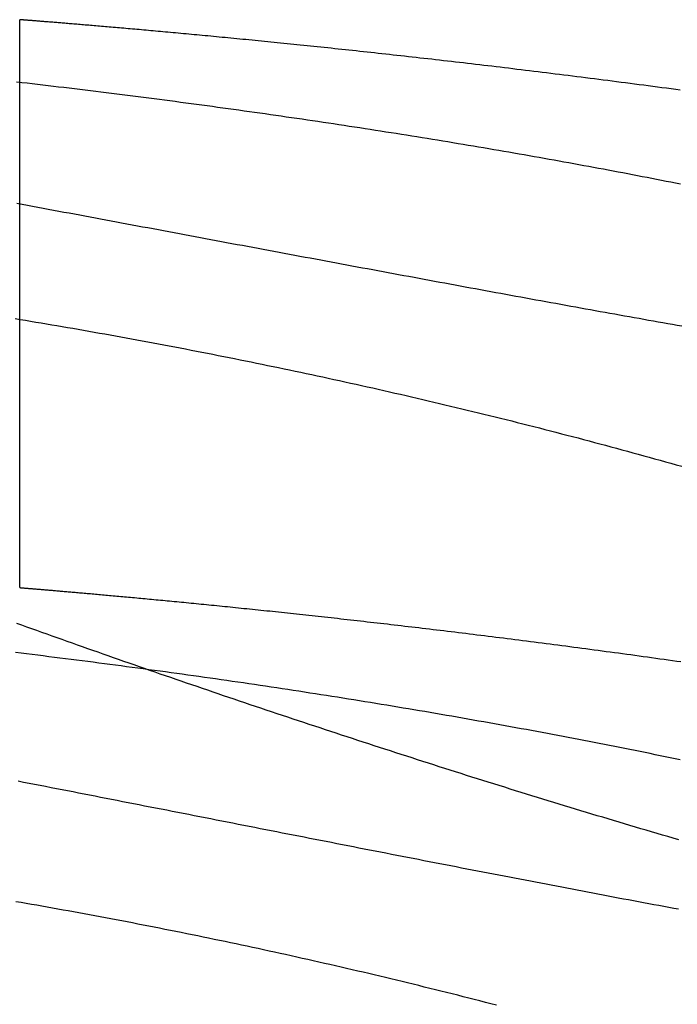
# Model space of a CAD drawing. Extents: x -70 to 70, y -70 to 114.
# Drawn here: x 53 to 55, y 110 to 114 of the extents above; entities that cross this region are included whole.
import ezdxf

# ---------------------------------------------------------------- set-up
doc = ezdxf.new("R2010")
doc.units = 0
doc.header["$LTSCALE"] = 20
doc.linetypes.add('AUSGEZOGEN', pattern=[0])
doc.linetypes.add('VERDECKT', pattern=[0.375, 0.25, -0.125])
doc.layers.get('0').update_dxf_attribs({"linetype": 'AUSGEZOGEN'})
doc.layers.add('BEM', color=7, linetype='AUSGEZOGEN')

# ---------------------------------------------------------------- blocks, each defined once
blk = doc.blocks.new('A$C1CFAF581')
at = {"color": 1, "linetype": 'VERDECKT', "extrusion": (0, 1, -2e-16)}
blk.add_line((53, 11.88123), (53, 13.88676), dxfattribs=at)
at = {"color": 3}
for points in [[(52.9888, 13.6676, 0), (53.0074, 13.6655, 0), (53.0259, 13.6633, 0), (53.0445, 13.6612, 0), (53.0631, 13.659, 0), (53.0817, 13.6568, 0), (53.1003, 13.6546, 0), (53.1189, 13.6524, 0), (53.1375, 13.6502, 0), (53.1562, 13.648, 0), (53.1748, 13.6457, 0), (53.1935, 13.6435, 0), (53.2122, 13.6412, 0), (53.2308, 13.6389, 0), (53.2495, 13.6367, 0), (53.2682, 13.6344, 0), (53.2869, 13.6321, 0), (53.3057, 13.6297, 0), (53.3244, 13.6274, 0), (53.3431, 13.6251, 0), (53.3618, 13.6227, 0), (53.3805, 13.6203, 0), (53.3993, 13.618, 0), (53.418, 13.6156, 0), (53.4367, 13.6132, 0), (53.4554, 13.6108, 0), (53.4742, 13.6083, 0), (53.4929, 13.6059, 0), (53.5116, 13.6035, 0), (53.5303, 13.601, 0), (53.549, 13.5985, 0), (53.5677, 13.5961, 0), (53.5865, 13.5936, 0), (53.6052, 13.5911, 0), (53.6239, 13.5886, 0), (53.6426, 13.5861, 0), (53.6613, 13.5835, 0), (53.68, 13.581, 0), (53.6986, 13.5784, 0), (53.7173, 13.5759, 0), (53.736, 13.5733, 0), (53.7547, 13.5707, 0), (53.7733, 13.5681, 0), (53.792, 13.5655, 0), (53.8107, 13.5629, 0), (53.8293, 13.5603, 0), (53.848, 13.5577, 0), (53.8666, 13.555, 0), (53.8852, 13.5524, 0), (53.9038, 13.5497, 0), (53.9224, 13.547, 0), (53.941, 13.5443, 0), (53.9596, 13.5416, 0), (53.9782, 13.5389, 0), (53.9968, 13.5362, 0), (54.0154, 13.5335, 0), (54.0339, 13.5307, 0), (54.0525, 13.528, 0), (54.071, 13.5252, 0), (54.0895, 13.5225, 0), (54.108, 13.5197, 0), (54.1265, 13.5169, 0), (54.145, 13.5141, 0), (54.1635, 13.5113, 0), (54.182, 13.5085, 0), (54.2004, 13.5056, 0), (54.2189, 13.5028, 0), (54.2373, 13.4999, 0), (54.2557, 13.4971, 0), (54.2741, 13.4942, 0), (54.2925, 13.4913, 0), (54.3108, 13.4885, 0), (54.3292, 13.4856, 0), (54.3475, 13.4827, 0), (54.3658, 13.4797, 0), (54.384, 13.4768, 0), (54.4023, 13.4739, 0), (54.4205, 13.4709, 0), (54.4387, 13.468, 0), (54.4569, 13.465, 0), (54.4751, 13.4621, 0), (54.4932, 13.4591, 0), (54.5113, 13.4561, 0), (54.5294, 13.4531, 0), (54.5475, 13.4501, 0), (54.5656, 13.4471, 0), (54.5836, 13.4441, 0), (54.6016, 13.4411, 0), (54.6196, 13.438, 0), (54.6375, 13.435, 0), (54.6555, 13.4319, 0), (54.6734, 13.4289, 0), (54.6913, 13.4258, 0), (54.7091, 13.4227, 0), (54.727, 13.4196, 0), (54.7448, 13.4165, 0), (54.7625, 13.4134, 0), (54.7803, 13.4103, 0), (54.798, 13.4072, 0), (54.8157, 13.4041, 0), (54.8334, 13.401, 0), (54.851, 13.3978, 0), (54.8686, 13.3947, 0), (54.8862, 13.3915, 0), (54.9038, 13.3884, 0), (54.9213, 13.3852, 0), (54.9388, 13.382, 0), (54.9563, 13.3788, 0), (54.9737, 13.3756, 0), (54.9911, 13.3724, 0), (55.0085, 13.3692, 0), (55.0259, 13.366, 0), (55.0432, 13.3628, 0), (55.0605, 13.3596, 0), (55.0777, 13.3563, 0), (55.0949, 13.3531, 0), (55.1121, 13.3499, 0), (55.1293, 13.3466, 0), (55.1464, 13.3434, 0), (55.1634, 13.3401, 0), (55.1805, 13.3368, 0), (55.1975, 13.3335, 0), (55.2144, 13.3303, 0), (55.2313, 13.327, 0), (55.2482, 13.3237, 0), (55.2651, 13.3204, 0), (55.2819, 13.3171, 0), (55.2986, 13.3138, 0), (55.3154, 13.3105, 0), (55.332, 13.3071, 0)], [(55.3375, 12.8042, 0), (55.3208, 12.8072, 0), (55.3041, 12.8101, 0), (55.2873, 12.8131, 0), (55.2705, 12.8161, 0), (55.2537, 12.8191, 0), (55.2369, 12.8221, 0), (55.22, 12.8251, 0), (55.203, 12.8281, 0), (55.1861, 12.8311, 0), (55.1691, 12.8341, 0), (55.152, 12.8372, 0), (55.1349, 12.8403, 0), (55.1178, 12.8433, 0), (55.1007, 12.8464, 0), (55.0835, 12.8495, 0), (55.0663, 12.8526, 0), (55.0491, 12.8557, 0), (55.0318, 12.8588, 0), (55.0146, 12.8619, 0), (54.9972, 12.865, 0), (54.9799, 12.8682, 0), (54.9625, 12.8713, 0), (54.9451, 12.8745, 0), (54.9276, 12.8776, 0), (54.9101, 12.8808, 0), (54.8926, 12.884, 0), (54.8751, 12.8872, 0), (54.8575, 12.8904, 0), (54.8399, 12.8936, 0), (54.8223, 12.8968, 0), (54.8047, 12.9, 0), (54.787, 12.9033, 0), (54.7693, 12.9065, 0), (54.7516, 12.9097, 0), (54.7338, 12.913, 0), (54.716, 12.9162, 0), (54.6982, 12.9195, 0), (54.6804, 12.9228, 0), (54.6625, 12.9261, 0), (54.6446, 12.9294, 0), (54.6267, 12.9326, 0), (54.6088, 12.9359, 0), (54.5908, 12.9393, 0), (54.5728, 12.9426, 0), (54.5548, 12.9459, 0), (54.5368, 12.9492, 0), (54.5187, 12.9526, 0), (54.5006, 12.9559, 0), (54.4826, 12.9592, 0), (54.4645, 12.9626, 0), (54.4463, 12.9659, 0), (54.4282, 12.9693, 0), (54.4101, 12.9726, 0), (54.3919, 12.976, 0), (54.3737, 12.9794, 0), (54.3555, 12.9828, 0), (54.3373, 12.9861, 0), (54.3191, 12.9895, 0), (54.3009, 12.9929, 0), (54.2826, 12.9963, 0), (54.2643, 12.9997, 0), (54.2461, 13.0031, 0), (54.2278, 13.0065, 0), (54.2095, 13.0099, 0), (54.1912, 13.0133, 0), (54.1729, 13.0167, 0), (54.1545, 13.0201, 0), (54.1362, 13.0235, 0), (54.1178, 13.0269, 0), (54.0995, 13.0304, 0), (54.0811, 13.0338, 0), (54.0627, 13.0372, 0), (54.0443, 13.0407, 0), (54.0259, 13.0441, 0), (54.0075, 13.0475, 0), (53.9891, 13.051, 0), (53.9706, 13.0544, 0), (53.9522, 13.0578, 0), (53.9338, 13.0613, 0), (53.9153, 13.0647, 0), (53.8968, 13.0682, 0), (53.8784, 13.0716, 0), (53.8599, 13.0751, 0), (53.8414, 13.0785, 0), (53.8229, 13.082, 0), (53.8045, 13.0854, 0), (53.786, 13.0889, 0), (53.7675, 13.0923, 0), (53.749, 13.0958, 0), (53.7304, 13.0993, 0), (53.7119, 13.1027, 0), (53.6934, 13.1062, 0), (53.6749, 13.1096, 0), (53.6564, 13.1131, 0), (53.6379, 13.1166, 0), (53.6193, 13.12, 0), (53.6008, 13.1235, 0), (53.5823, 13.127, 0), (53.5637, 13.1304, 0), (53.5452, 13.1339, 0), (53.5267, 13.1373, 0), (53.5081, 13.1408, 0), (53.4896, 13.1443, 0), (53.471, 13.1477, 0), (53.4525, 13.1512, 0), (53.434, 13.1547, 0), (53.4154, 13.1581, 0), (53.3969, 13.1616, 0), (53.3784, 13.165, 0), (53.3598, 13.1685, 0), (53.3413, 13.172, 0), (53.3228, 13.1754, 0), (53.3042, 13.1789, 0), (53.2857, 13.1823, 0), (53.2672, 13.1858, 0), (53.2487, 13.1892, 0), (53.2302, 13.1927, 0), (53.2117, 13.1961, 0), (53.1932, 13.1996, 0), (53.1747, 13.203, 0), (53.1562, 13.2065, 0), (53.1377, 13.2099, 0), (53.1192, 13.2133, 0), (53.1007, 13.2168, 0), (53.0823, 13.2202, 0), (53.0638, 13.2236, 0), (53.0454, 13.227, 0), (53.027, 13.2305, 0), (53.0086, 13.2339, 0), (52.9902, 13.2373, 0)], [(55.3318, 13.638, 0), (55.3155, 13.6402, 0), (55.2993, 13.6424, 0), (55.2831, 13.6445, 0), (55.2669, 13.6467, 0), (55.2508, 13.6488, 0), (55.2347, 13.651, 0), (55.2186, 13.6531, 0), (55.2026, 13.6552, 0), (55.1866, 13.6573, 0), (55.1706, 13.6594, 0), (55.1547, 13.6614, 0), (55.1388, 13.6635, 0), (55.123, 13.6655, 0), (55.1072, 13.6676, 0), (55.0914, 13.6696, 0), (55.0757, 13.6716, 0), (55.06, 13.6736, 0), (55.0444, 13.6756, 0), (55.0288, 13.6776, 0), (55.0133, 13.6796, 0), (54.9977, 13.6816, 0), (54.9823, 13.6835, 0), (54.9668, 13.6855, 0), (54.9514, 13.6874, 0), (54.9361, 13.6893, 0), (54.9208, 13.6912, 0), (54.9055, 13.6931, 0), (54.8903, 13.695, 0), (54.8751, 13.6969, 0), (54.8599, 13.6988, 0), (54.8448, 13.7006, 0), (54.8298, 13.7025, 0), (54.8148, 13.7043, 0), (54.7998, 13.7061, 0), (54.7849, 13.7079, 0), (54.77, 13.7097, 0), (54.7552, 13.7115, 0), (54.7404, 13.7133, 0), (54.7256, 13.7151, 0), (54.7109, 13.7169, 0), (54.6963, 13.7186, 0), (54.6817, 13.7204, 0), (54.6671, 13.7221, 0), (54.6526, 13.7238, 0), (54.6381, 13.7255, 0), (54.6237, 13.7272, 0), (54.6093, 13.7289, 0), (54.595, 13.7306, 0), (54.5807, 13.7323, 0), (54.5664, 13.7339, 0), (54.5522, 13.7356, 0), (54.5381, 13.7372, 0), (54.524, 13.7389, 0), (54.51, 13.7405, 0), (54.496, 13.7421, 0), (54.482, 13.7437, 0), (54.4681, 13.7453, 0), (54.4543, 13.7469, 0), (54.4404, 13.7484, 0), (54.4267, 13.75, 0), (54.413, 13.7515, 0), (54.3993, 13.7531, 0), (54.3857, 13.7546, 0), (54.3722, 13.7561, 0), (54.3587, 13.7576, 0), (54.3452, 13.7591, 0), (54.3318, 13.7606, 0), (54.3185, 13.7621, 0), (54.3052, 13.7636, 0), (54.2919, 13.765, 0), (54.2787, 13.7665, 0), (54.2656, 13.7679, 0), (54.2525, 13.7693, 0), (54.2395, 13.7708, 0), (54.2265, 13.7722, 0), (54.2135, 13.7736, 0), (54.2007, 13.775, 0), (54.1878, 13.7763, 0), (54.1751, 13.7777, 0), (54.1623, 13.7791, 0), (54.1497, 13.7804, 0), (54.1371, 13.7818, 0), (54.1246, 13.7831, 0), (54.1121, 13.7844, 0), (54.0997, 13.7857, 0), (54.0873, 13.787, 0), (54.075, 13.7883, 0), (54.0628, 13.7896, 0), (54.0506, 13.7909, 0), (54.0385, 13.7921, 0), (54.0264, 13.7934, 0), (54.0144, 13.7946, 0), (54.0025, 13.7959, 0), (53.9906, 13.7971, 0), (53.9788, 13.7983, 0), (53.9671, 13.7995, 0), (53.9554, 13.8007, 0), (53.9438, 13.8019, 0), (53.9323, 13.803, 0), (53.9208, 13.8042, 0), (53.9093, 13.8053, 0), (53.898, 13.8065, 0), (53.8867, 13.8076, 0), (53.8754, 13.8088, 0), (53.8643, 13.8099, 0), (53.8531, 13.811, 0), (53.8421, 13.8121, 0), (53.8311, 13.8132, 0), (53.8202, 13.8142, 0), (53.8093, 13.8153, 0), (53.7986, 13.8164, 0), (53.7878, 13.8174, 0), (53.7772, 13.8185, 0), (53.7666, 13.8195, 0), (53.7561, 13.8205, 0), (53.7456, 13.8215, 0), (53.7352, 13.8225, 0), (53.7249, 13.8235, 0), (53.7146, 13.8245, 0), (53.7044, 13.8255, 0), (53.6943, 13.8265, 0), (53.6842, 13.8274, 0), (53.6742, 13.8284, 0), (53.6643, 13.8293, 0), (53.6544, 13.8303, 0), (53.6446, 13.8312, 0), (53.6349, 13.8321, 0), (53.6252, 13.833, 0), (53.6156, 13.8339, 0), (53.6061, 13.8348, 0), (53.5966, 13.8357, 0), (53.5872, 13.8365, 0), (53.5779, 13.8374, 0), (53.5686, 13.8383, 0), (53.5594, 13.8391, 0), (53.5503, 13.84, 0), (53.5413, 13.8408, 0), (53.5323, 13.8416, 0), (53.5234, 13.8424, 0), (53.5145, 13.8432, 0), (53.5057, 13.844, 0), (53.497, 13.8448, 0), (53.4884, 13.8456, 0), (53.4798, 13.8464, 0), (53.4713, 13.8471, 0), (53.4629, 13.8479, 0), (53.4545, 13.8486, 0), (53.4462, 13.8494, 0), (53.438, 13.8501, 0), (53.4299, 13.8508, 0), (53.4218, 13.8516, 0), (53.4138, 13.8523, 0), (53.4059, 13.853, 0), (53.398, 13.8537, 0), (53.3902, 13.8543, 0), (53.3825, 13.855, 0), (53.3749, 13.8557, 0), (53.3673, 13.8564, 0), (53.3598, 13.857, 0), (53.3523, 13.8577, 0), (53.345, 13.8583, 0), (53.3377, 13.8589, 0), (53.3305, 13.8596, 0), (53.3233, 13.8602, 0), (53.3163, 13.8608, 0), (53.3093, 13.8614, 0), (53.3024, 13.862, 0), (53.2955, 13.8626, 0), (53.2888, 13.8631, 0), (53.2821, 13.8637, 0), (53.2755, 13.8643, 0), (53.2689, 13.8648, 0), (53.2625, 13.8654, 0), (53.2561, 13.8659, 0), (53.2498, 13.8665, 0), (53.2436, 13.867, 0), (53.2374, 13.8675, 0), (53.2313, 13.868, 0), (53.2253, 13.8685, 0), (53.2194, 13.869, 0), (53.2136, 13.8695, 0), (53.2078, 13.87, 0), (53.2021, 13.8705, 0), (53.1965, 13.8709, 0), (53.191, 13.8714, 0), (53.1855, 13.8719, 0), (53.1802, 13.8723, 0), (53.1749, 13.8727, 0), (53.1696, 13.8732, 0), (53.1645, 13.8736, 0), (53.1594, 13.874, 0), (53.1545, 13.8744, 0), (53.1495, 13.8748, 0), (53.1447, 13.8752, 0), (53.14, 13.8756, 0), (53.1353, 13.876, 0), (53.1307, 13.8764, 0), (53.1262, 13.8768, 0), (53.1217, 13.8771, 0), (53.1174, 13.8775, 0), (53.1131, 13.8778, 0), (53.1089, 13.8782, 0), (53.1048, 13.8785, 0), (53.1007, 13.8788, 0), (53.0968, 13.8791, 0), (53.0929, 13.8795, 0), (53.0891, 13.8798, 0), (53.0853, 13.8801, 0), (53.0817, 13.8804, 0), (53.0781, 13.8806, 0), (53.0746, 13.8809, 0), (53.0712, 13.8812, 0), (53.0679, 13.8815, 0), (53.0646, 13.8817, 0), (53.0614, 13.882, 0), (53.0583, 13.8822, 0), (53.0553, 13.8825, 0), (53.0524, 13.8827, 0), (53.0495, 13.8829, 0), (53.0467, 13.8831, 0), (53.044, 13.8834, 0), (53.0414, 13.8836, 0), (53.0389, 13.8838, 0), (53.0364, 13.884, 0), (53.034, 13.8841, 0), (53.0317, 13.8843, 0), (53.0295, 13.8845, 0), (53.0274, 13.8847, 0), (53.0253, 13.8848, 0), (53.0233, 13.885, 0), (53.0214, 13.8851, 0), (53.0196, 13.8853, 0), (53.0179, 13.8854, 0), (53.0162, 13.8855, 0), (53.0146, 13.8856, 0), (53.0132, 13.8858, 0), (53.0117, 13.8859, 0), (53.0104, 13.886, 0), (53.0091, 13.8861, 0), (53.008, 13.8862, 0), (53.0069, 13.8862, 0), (53.0059, 13.8863, 0), (53.0049, 13.8864, 0), (53.0041, 13.8865, 0), (53.0033, 13.8865, 0), (53.0026, 13.8866, 0), (53.002, 13.8866, 0), (53.0015, 13.8866, 0), (53.001, 13.8867, 0), (53.0007, 13.8867, 0), (53.0004, 13.8867, 0), (53.0002, 13.8867, 0), (53, 13.8868, 0), (53, 13.8868, 0)], [(52.9835, 12.8312, 0), (53.0019, 12.8282, 0), (53.0203, 12.8252, 0), (53.0387, 12.8221, 0), (53.0572, 12.8191, 0), (53.0757, 12.816, 0), (53.0943, 12.8128, 0), (53.1129, 12.8097, 0), (53.1315, 12.8065, 0), (53.1501, 12.8034, 0), (53.1688, 12.8001, 0), (53.1875, 12.7969, 0), (53.2062, 12.7937, 0), (53.2249, 12.7904, 0), (53.2437, 12.7871, 0), (53.2625, 12.7838, 0), (53.2813, 12.7804, 0), (53.3002, 12.7771, 0), (53.319, 12.7737, 0), (53.3379, 12.7703, 0), (53.3568, 12.7669, 0), (53.3758, 12.7634, 0), (53.3947, 12.7599, 0), (53.4137, 12.7564, 0), (53.4327, 12.7529, 0), (53.4518, 12.7494, 0), (53.4708, 12.7458, 0), (53.4899, 12.7423, 0), (53.509, 12.7387, 0), (53.5281, 12.735, 0), (53.5472, 12.7314, 0), (53.5664, 12.7277, 0), (53.5855, 12.7241, 0), (53.6047, 12.7203, 0), (53.6239, 12.7166, 0), (53.6431, 12.7129, 0), (53.6624, 12.7091, 0), (53.6816, 12.7053, 0), (53.7009, 12.7015, 0), (53.7202, 12.6977, 0), (53.7395, 12.6938, 0), (53.7588, 12.6899, 0), (53.7782, 12.686, 0), (53.7975, 12.6821, 0), (53.8169, 12.6782, 0), (53.8363, 12.6742, 0), (53.8557, 12.6702, 0), (53.8751, 12.6662, 0), (53.8945, 12.6622, 0), (53.9139, 12.6582, 0), (53.9334, 12.6541, 0), (53.9529, 12.65, 0), (53.9723, 12.6459, 0), (53.9918, 12.6418, 0), (54.0113, 12.6376, 0), (54.0308, 12.6335, 0), (54.0503, 12.6293, 0), (54.0699, 12.6251, 0), (54.0894, 12.6208, 0), (54.1089, 12.6166, 0), (54.1285, 12.6123, 0), (54.1481, 12.608, 0), (54.1676, 12.6037, 0), (54.1872, 12.5993, 0), (54.2068, 12.595, 0), (54.2264, 12.5906, 0), (54.246, 12.5862, 0), (54.2656, 12.5818, 0), (54.2852, 12.5774, 0), (54.3048, 12.5729, 0), (54.3244, 12.5684, 0), (54.3441, 12.5639, 0), (54.3637, 12.5594, 0), (54.3833, 12.5548, 0), (54.403, 12.5503, 0), (54.4226, 12.5457, 0), (54.4423, 12.5411, 0), (54.4619, 12.5365, 0), (54.4816, 12.5318, 0), (54.5012, 12.5272, 0), (54.5209, 12.5225, 0), (54.5406, 12.5178, 0), (54.5602, 12.513, 0), (54.5799, 12.5083, 0), (54.5995, 12.5035, 0), (54.6191, 12.4987, 0), (54.6388, 12.4939, 0), (54.6584, 12.4891, 0), (54.678, 12.4843, 0), (54.6976, 12.4794, 0), (54.7172, 12.4746, 0), (54.7368, 12.4697, 0), (54.7563, 12.4648, 0), (54.7759, 12.4598, 0), (54.7954, 12.4549, 0), (54.815, 12.4499, 0), (54.8345, 12.445, 0), (54.854, 12.44, 0), (54.8735, 12.435, 0), (54.893, 12.4299, 0), (54.9124, 12.4249, 0), (54.9319, 12.4198, 0), (54.9513, 12.4147, 0), (54.9708, 12.4097, 0), (54.9902, 12.4045, 0), (55.0096, 12.3994, 0), (55.029, 12.3943, 0), (55.0483, 12.3891, 0), (55.0677, 12.3839, 0), (55.087, 12.3787, 0), (55.1063, 12.3735, 0), (55.1256, 12.3683, 0), (55.1449, 12.363, 0), (55.1642, 12.3578, 0), (55.1834, 12.3525, 0), (55.2027, 12.3472, 0), (55.2219, 12.3419, 0), (55.2411, 12.3365, 0), (55.2602, 12.3312, 0), (55.2794, 12.3258, 0), (55.2985, 12.3205, 0), (55.3176, 12.3151, 0), (55.3367, 12.3097, 0)], [(55.3261, 10.9908, 0), (55.3071, 10.9964, 0), (55.288, 11.0019, 0), (55.2689, 11.0075, 0), (55.2498, 11.0131, 0), (55.2307, 11.0187, 0), (55.2115, 11.0244, 0), (55.1924, 11.03, 0), (55.1732, 11.0357, 0), (55.1541, 11.0414, 0), (55.1349, 11.0471, 0), (55.1157, 11.0528, 0), (55.0965, 11.0586, 0), (55.0773, 11.0643, 0), (55.0581, 11.0701, 0), (55.0389, 11.0759, 0), (55.0197, 11.0816, 0), (55.0005, 11.0875, 0), (54.9813, 11.0933, 0), (54.9621, 11.0991, 0), (54.9428, 11.1049, 0), (54.9236, 11.1108, 0), (54.9044, 11.1167, 0), (54.8851, 11.1226, 0), (54.8659, 11.1285, 0), (54.8467, 11.1344, 0), (54.8274, 11.1403, 0), (54.8082, 11.1462, 0), (54.7889, 11.1522, 0), (54.7697, 11.1581, 0), (54.7504, 11.1641, 0), (54.7312, 11.1701, 0), (54.7119, 11.1761, 0), (54.6927, 11.1821, 0), (54.6735, 11.1881, 0), (54.6542, 11.1941, 0), (54.635, 11.2002, 0), (54.6157, 11.2062, 0), (54.5965, 11.2123, 0), (54.5773, 11.2183, 0), (54.558, 11.2244, 0), (54.5388, 11.2305, 0), (54.5196, 11.2366, 0), (54.5004, 11.2427, 0), (54.4812, 11.2488, 0), (54.462, 11.255, 0), (54.4427, 11.2611, 0), (54.4235, 11.2672, 0), (54.4044, 11.2734, 0), (54.3852, 11.2796, 0), (54.366, 11.2857, 0), (54.3468, 11.2919, 0), (54.3276, 11.2981, 0), (54.3085, 11.3043, 0), (54.2893, 11.3105, 0), (54.2702, 11.3167, 0), (54.251, 11.323, 0), (54.2319, 11.3292, 0), (54.2128, 11.3354, 0), (54.1937, 11.3417, 0), (54.1746, 11.3479, 0), (54.1555, 11.3542, 0), (54.1364, 11.3604, 0), (54.1173, 11.3667, 0), (54.0983, 11.373, 0), (54.0792, 11.3793, 0), (54.0602, 11.3856, 0), (54.0412, 11.3919, 0), (54.0222, 11.3982, 0), (54.0032, 11.4045, 0), (53.9842, 11.4108, 0), (53.9652, 11.4171, 0), (53.9462, 11.4234, 0), (53.9273, 11.4297, 0), (53.9084, 11.4361, 0), (53.8894, 11.4424, 0), (53.8705, 11.4488, 0), (53.8516, 11.4551, 0), (53.8328, 11.4615, 0), (53.8139, 11.4678, 0), (53.7951, 11.4742, 0), (53.7763, 11.4805, 0), (53.7574, 11.4869, 0), (53.7387, 11.4933, 0), (53.7199, 11.4996, 0), (53.7011, 11.506, 0), (53.6824, 11.5124, 0), (53.6637, 11.5188, 0), (53.645, 11.5252, 0), (53.6263, 11.5315, 0), (53.6077, 11.5379, 0), (53.5891, 11.5443, 0), (53.5705, 11.5507, 0), (53.5519, 11.5571, 0), (53.5333, 11.5635, 0), (53.5148, 11.5698, 0), (53.4963, 11.5762, 0), (53.4779, 11.5826, 0), (53.4594, 11.589, 0), (53.441, 11.5954, 0), (53.4226, 11.6018, 0), (53.4042, 11.6082, 0), (53.3859, 11.6146, 0), (53.3676, 11.6209, 0), (53.3493, 11.6273, 0), (53.331, 11.6337, 0), (53.3128, 11.6401, 0), (53.2946, 11.6465, 0), (53.2765, 11.6529, 0), (53.2583, 11.6592, 0), (53.2402, 11.6656, 0), (53.2221, 11.672, 0), (53.2041, 11.6784, 0), (53.1861, 11.6847, 0), (53.1681, 11.6911, 0), (53.1501, 11.6975, 0), (53.1322, 11.7039, 0), (53.1143, 11.7102, 0), (53.0964, 11.7166, 0), (53.0786, 11.7229, 0), (53.0608, 11.7293, 0), (53.0431, 11.7356, 0), (53.0253, 11.742, 0), (53.0076, 11.7483, 0), (52.99, 11.7547, 0)]]:
    blk.add_polyline3d(points, dxfattribs=at)
at = {"color": 1}
for points in [[(52.9947, 11.1986, 0), (53.014, 11.1948, 0), (53.0334, 11.191, 0), (53.0527, 11.1873, 0), (53.072, 11.1835, 0), (53.0914, 11.1797, 0), (53.1107, 11.1759, 0), (53.1301, 11.1721, 0), (53.1495, 11.1683, 0), (53.1689, 11.1645, 0), (53.1883, 11.1608, 0), (53.2078, 11.157, 0), (53.2272, 11.1532, 0), (53.2466, 11.1493, 0), (53.266, 11.1455, 0), (53.2855, 11.1417, 0), (53.3049, 11.1379, 0), (53.3243, 11.1341, 0), (53.3438, 11.1303, 0), (53.3632, 11.1265, 0), (53.3827, 11.1227, 0), (53.4021, 11.1189, 0), (53.4216, 11.1151, 0), (53.441, 11.1112, 0), (53.4605, 11.1074, 0), (53.4799, 11.1036, 0), (53.4994, 11.0998, 0), (53.5189, 11.096, 0), (53.5383, 11.0921, 0), (53.5578, 11.0883, 0), (53.5772, 11.0845, 0), (53.5967, 11.0807, 0), (53.6161, 11.0769, 0), (53.6356, 11.073, 0), (53.655, 11.0692, 0), (53.6744, 11.0654, 0), (53.6939, 11.0616, 0), (53.7133, 11.0578, 0), (53.7327, 11.054, 0), (53.7522, 11.0501, 0), (53.7716, 11.0463, 0), (53.791, 11.0425, 0), (53.8104, 11.0387, 0), (53.8298, 11.0349, 0), (53.8492, 11.0311, 0), (53.8686, 11.0273, 0), (53.888, 11.0235, 0), (53.9073, 11.0197, 0), (53.9267, 11.0159, 0), (53.9461, 11.0121, 0), (53.9654, 11.0083, 0), (53.9848, 11.0045, 0), (54.0041, 11.0007, 0), (54.0234, 10.9969, 0), (54.0427, 10.9931, 0), (54.0621, 10.9893, 0), (54.0813, 10.9855, 0), (54.1006, 10.9818, 0), (54.1199, 10.978, 0), (54.1392, 10.9742, 0), (54.1584, 10.9705, 0), (54.1777, 10.9667, 0), (54.1969, 10.9629, 0), (54.2161, 10.9592, 0), (54.2353, 10.9554, 0), (54.2545, 10.9517, 0), (54.2737, 10.9479, 0), (54.2928, 10.9442, 0), (54.312, 10.9404, 0), (54.3311, 10.9367, 0), (54.3502, 10.933, 0), (54.3693, 10.9293, 0), (54.3884, 10.9255, 0), (54.4075, 10.9218, 0), (54.4265, 10.9181, 0), (54.4456, 10.9144, 0), (54.4646, 10.9107, 0), (54.4836, 10.907, 0), (54.5026, 10.9033, 0), (54.5215, 10.8996, 0), (54.5405, 10.896, 0), (54.5594, 10.8923, 0), (54.5783, 10.8886, 0), (54.5971, 10.885, 0), (54.616, 10.8813, 0), (54.6348, 10.8777, 0), (54.6535, 10.8741, 0), (54.6723, 10.8705, 0), (54.691, 10.8668, 0), (54.7097, 10.8632, 0), (54.7284, 10.8596, 0), (54.747, 10.856, 0), (54.7656, 10.8525, 0), (54.7842, 10.8489, 0), (54.8028, 10.8453, 0), (54.8213, 10.8418, 0), (54.8398, 10.8382, 0), (54.8582, 10.8347, 0), (54.8766, 10.8312, 0), (54.895, 10.8277, 0), (54.9134, 10.8241, 0), (54.9317, 10.8206, 0), (54.95, 10.8172, 0), (54.9683, 10.8137, 0), (54.9865, 10.8102, 0), (55.0047, 10.8068, 0), (55.0229, 10.8033, 0), (55.041, 10.7999, 0), (55.0591, 10.7964, 0), (55.0771, 10.793, 0), (55.0951, 10.7896, 0), (55.1131, 10.7862, 0), (55.1311, 10.7828, 0), (55.149, 10.7795, 0), (55.1669, 10.7761, 0), (55.1847, 10.7728, 0), (55.2025, 10.7694, 0), (55.2203, 10.7661, 0), (55.238, 10.7628, 0), (55.2557, 10.7595, 0), (55.2733, 10.7562, 0), (55.2909, 10.7529, 0), (55.3085, 10.7496, 0), (55.326, 10.7464, 0)], [(55.3312, 11.273, 0), (55.3137, 11.2767, 0), (55.2961, 11.2803, 0), (55.2785, 11.284, 0), (55.2609, 11.2876, 0), (55.2432, 11.2912, 0), (55.2255, 11.2949, 0), (55.2077, 11.2985, 0), (55.1899, 11.3021, 0), (55.1721, 11.3057, 0), (55.1542, 11.3093, 0), (55.1362, 11.3129, 0), (55.1183, 11.3165, 0), (55.1003, 11.32, 0), (55.0822, 11.3236, 0), (55.0641, 11.3272, 0), (55.046, 11.3307, 0), (55.0278, 11.3343, 0), (55.0096, 11.3378, 0), (54.9914, 11.3414, 0), (54.9731, 11.3449, 0), (54.9548, 11.3484, 0), (54.9364, 11.3519, 0), (54.9181, 11.3554, 0), (54.8997, 11.3589, 0), (54.8812, 11.3624, 0), (54.8627, 11.3659, 0), (54.8442, 11.3693, 0), (54.8257, 11.3728, 0), (54.8071, 11.3762, 0), (54.7886, 11.3797, 0), (54.7699, 11.3831, 0), (54.7513, 11.3865, 0), (54.7326, 11.3899, 0), (54.7139, 11.3933, 0), (54.6952, 11.3967, 0), (54.6764, 11.4001, 0), (54.6576, 11.4035, 0), (54.6388, 11.4069, 0), (54.6199, 11.4102, 0), (54.6011, 11.4136, 0), (54.5822, 11.4169, 0), (54.5632, 11.4202, 0), (54.5443, 11.4235, 0), (54.5253, 11.4268, 0), (54.5063, 11.4301, 0), (54.4873, 11.4334, 0), (54.4683, 11.4367, 0), (54.4492, 11.44, 0), (54.4301, 11.4432, 0), (54.411, 11.4465, 0), (54.3918, 11.4497, 0), (54.3727, 11.4529, 0), (54.3535, 11.4561, 0), (54.3343, 11.4593, 0), (54.315, 11.4625, 0), (54.2958, 11.4657, 0), (54.2765, 11.4689, 0), (54.2572, 11.472, 0), (54.2379, 11.4752, 0), (54.2186, 11.4783, 0), (54.1992, 11.4815, 0), (54.1798, 11.4846, 0), (54.1605, 11.4877, 0), (54.141, 11.4908, 0), (54.1216, 11.4939, 0), (54.1022, 11.4969, 0), (54.0827, 11.5, 0), (54.0633, 11.5031, 0), (54.0438, 11.5061, 0), (54.0243, 11.5091, 0), (54.0048, 11.5121, 0), (53.9853, 11.5151, 0), (53.9658, 11.5181, 0), (53.9462, 11.5211, 0), (53.9267, 11.5241, 0), (53.9072, 11.527, 0), (53.8876, 11.53, 0), (53.8681, 11.5329, 0), (53.8485, 11.5358, 0), (53.8289, 11.5387, 0), (53.8093, 11.5416, 0), (53.7897, 11.5445, 0), (53.7701, 11.5474, 0), (53.7505, 11.5502, 0), (53.7309, 11.553, 0), (53.7113, 11.5559, 0), (53.6917, 11.5587, 0), (53.6721, 11.5615, 0), (53.6525, 11.5643, 0), (53.6328, 11.5671, 0), (53.6132, 11.5698, 0), (53.5936, 11.5726, 0), (53.5739, 11.5753, 0), (53.5543, 11.5781, 0), (53.5346, 11.5808, 0), (53.515, 11.5835, 0), (53.4954, 11.5862, 0), (53.4757, 11.5889, 0), (53.4561, 11.5915, 0), (53.4364, 11.5942, 0), (53.4168, 11.5968, 0), (53.3971, 11.5995, 0), (53.3775, 11.6021, 0), (53.3578, 11.6047, 0), (53.3382, 11.6073, 0), (53.3186, 11.6098, 0), (53.2989, 11.6124, 0), (53.2793, 11.615, 0), (53.2596, 11.6175, 0), (53.24, 11.62, 0), (53.2204, 11.6225, 0), (53.2008, 11.625, 0), (53.1812, 11.6275, 0), (53.1615, 11.63, 0), (53.1419, 11.6325, 0), (53.1223, 11.6349, 0), (53.1027, 11.6374, 0), (53.0832, 11.6398, 0), (53.0636, 11.6422, 0), (53.0441, 11.6446, 0), (53.0245, 11.647, 0), (53.005, 11.6493, 0), (52.9855, 11.6517, 0)], [(53, 11.8812, 0), (53, 11.8812, 0), (53.0001, 11.8812, 0), (53.0003, 11.8812, 0), (53.0005, 11.8812, 0), (53.0009, 11.8812, 0), (53.0012, 11.8811, 0), (53.0017, 11.8811, 0), (53.0022, 11.8811, 0), (53.0028, 11.881, 0), (53.0034, 11.881, 0), (53.0041, 11.8809, 0), (53.0049, 11.8808, 0), (53.0058, 11.8808, 0), (53.0067, 11.8807, 0), (53.0077, 11.8806, 0), (53.0088, 11.8805, 0), (53.0099, 11.8804, 0), (53.0111, 11.8803, 0), (53.0123, 11.8802, 0), (53.0137, 11.8801, 0), (53.0151, 11.88, 0), (53.0165, 11.8799, 0), (53.0181, 11.8798, 0), (53.0197, 11.8796, 0), (53.0213, 11.8795, 0), (53.0231, 11.8794, 0), (53.0249, 11.8792, 0), (53.0268, 11.879, 0), (53.0287, 11.8789, 0), (53.0307, 11.8787, 0), (53.0328, 11.8786, 0), (53.0349, 11.8784, 0), (53.0371, 11.8782, 0), (53.0394, 11.878, 0), (53.0418, 11.8778, 0), (53.0442, 11.8776, 0), (53.0467, 11.8774, 0), (53.0492, 11.8772, 0), (53.0518, 11.877, 0), (53.0545, 11.8767, 0), (53.0572, 11.8765, 0), (53.0601, 11.8763, 0), (53.063, 11.876, 0), (53.0659, 11.8758, 0), (53.0689, 11.8755, 0), (53.072, 11.8753, 0), (53.0752, 11.875, 0), (53.0784, 11.8747, 0), (53.0817, 11.8745, 0), (53.085, 11.8742, 0), (53.0884, 11.8739, 0), (53.0919, 11.8736, 0), (53.0955, 11.8733, 0), (53.0991, 11.873, 0), (53.1028, 11.8727, 0), (53.1065, 11.8724, 0), (53.1104, 11.872, 0), (53.1143, 11.8717, 0), (53.1182, 11.8714, 0), (53.1222, 11.871, 0), (53.1263, 11.8707, 0), (53.1305, 11.8703, 0), (53.1347, 11.87, 0), (53.139, 11.8696, 0), (53.1433, 11.8692, 0), (53.1478, 11.8688, 0), (53.1523, 11.8684, 0), (53.1568, 11.868, 0), (53.1614, 11.8677, 0), (53.1661, 11.8672, 0), (53.1709, 11.8668, 0), (53.1757, 11.8664, 0), (53.1806, 11.866, 0), (53.1855, 11.8656, 0), (53.1905, 11.8651, 0), (53.1956, 11.8647, 0), (53.2007, 11.8642, 0), (53.2059, 11.8638, 0), (53.2112, 11.8633, 0), (53.2166, 11.8629, 0), (53.2219, 11.8624, 0), (53.2274, 11.8619, 0), (53.2329, 11.8614, 0), (53.2385, 11.8609, 0), (53.2442, 11.8604, 0), (53.2499, 11.8599, 0), (53.2557, 11.8594, 0), (53.2615, 11.8589, 0), (53.2674, 11.8584, 0), (53.2734, 11.8578, 0), (53.2794, 11.8573, 0), (53.2855, 11.8568, 0), (53.2917, 11.8562, 0), (53.2979, 11.8556, 0), (53.3042, 11.8551, 0), (53.3105, 11.8545, 0), (53.3169, 11.8539, 0), (53.3234, 11.8534, 0), (53.3299, 11.8528, 0), (53.3365, 11.8522, 0), (53.3431, 11.8516, 0), (53.3499, 11.8509, 0), (53.3566, 11.8503, 0), (53.3635, 11.8497, 0), (53.3704, 11.8491, 0), (53.3773, 11.8484, 0), (53.3844, 11.8478, 0), (53.3914, 11.8471, 0), (53.3986, 11.8465, 0), (53.4058, 11.8458, 0), (53.4131, 11.8451, 0), (53.4204, 11.8444, 0), (53.4278, 11.8438, 0), (53.4352, 11.8431, 0), (53.4427, 11.8424, 0), (53.4503, 11.8416, 0), (53.4579, 11.8409, 0), (53.4656, 11.8402, 0), (53.4734, 11.8395, 0), (53.4812, 11.8387, 0), (53.489, 11.838, 0), (53.497, 11.8372, 0), (53.505, 11.8365, 0), (53.513, 11.8357, 0), (53.5211, 11.8349, 0), (53.5293, 11.8341, 0), (53.5375, 11.8334, 0), (53.5458, 11.8326, 0), (53.5542, 11.8318, 0), (53.5626, 11.8309, 0), (53.571, 11.8301, 0), (53.5796, 11.8293, 0), (53.5881, 11.8285, 0), (53.5968, 11.8276, 0), (53.6055, 11.8268, 0), (53.6142, 11.8259, 0), (53.6231, 11.825, 0), (53.6319, 11.8242, 0), (53.6409, 11.8233, 0), (53.6499, 11.8224, 0), (53.6589, 11.8215, 0), (53.668, 11.8206, 0), (53.6772, 11.8197, 0), (53.6864, 11.8187, 0), (53.6957, 11.8178, 0), (53.705, 11.8169, 0), (53.7144, 11.8159, 0), (53.7239, 11.815, 0), (53.7334, 11.814, 0), (53.7429, 11.8131, 0), (53.7526, 11.8121, 0), (53.7622, 11.8111, 0), (53.772, 11.8101, 0), (53.7818, 11.8091, 0), (53.7916, 11.8081, 0), (53.8015, 11.8071, 0), (53.8114, 11.806, 0), (53.8214, 11.805, 0), (53.8314, 11.804, 0), (53.8415, 11.8029, 0), (53.8517, 11.8019, 0), (53.8619, 11.8008, 0), (53.8721, 11.7997, 0), (53.8824, 11.7987, 0), (53.8928, 11.7976, 0), (53.9032, 11.7965, 0), (53.9136, 11.7954, 0), (53.9241, 11.7942, 0), (53.9347, 11.7931, 0), (53.9453, 11.792, 0), (53.9559, 11.7909, 0), (53.9666, 11.7897, 0), (53.9774, 11.7886, 0), (53.9882, 11.7874, 0), (53.999, 11.7862, 0), (54.0099, 11.785, 0), (54.0209, 11.7839, 0), (54.0319, 11.7827, 0), (54.0429, 11.7815, 0), (54.054, 11.7802, 0), (54.0652, 11.779, 0), (54.0763, 11.7778, 0), (54.0876, 11.7766, 0), (54.0989, 11.7753, 0), (54.1102, 11.7741, 0), (54.1216, 11.7728, 0), (54.133, 11.7715, 0), (54.1445, 11.7702, 0), (54.156, 11.769, 0), (54.1676, 11.7677, 0), (54.1792, 11.7664, 0), (54.1909, 11.765, 0), (54.2026, 11.7637, 0), (54.2144, 11.7624, 0), (54.2262, 11.761, 0), (54.238, 11.7597, 0), (54.2499, 11.7583, 0), (54.2619, 11.757, 0), (54.2738, 11.7556, 0), (54.2859, 11.7542, 0), (54.298, 11.7528, 0), (54.3101, 11.7514, 0), (54.3223, 11.75, 0), (54.3345, 11.7486, 0), (54.3467, 11.7471, 0), (54.359, 11.7457, 0), (54.3714, 11.7443, 0), (54.3838, 11.7428, 0), (54.3962, 11.7413, 0), (54.4087, 11.7399, 0), (54.4212, 11.7384, 0), (54.4338, 11.7369, 0), (54.4464, 11.7354, 0), (54.459, 11.7339, 0), (54.4717, 11.7324, 0), (54.4845, 11.7308, 0), (54.4973, 11.7293, 0), (54.5101, 11.7277, 0), (54.523, 11.7262, 0), (54.5359, 11.7246, 0), (54.5488, 11.7231, 0), (54.5618, 11.7215, 0), (54.5749, 11.7199, 0), (54.5879, 11.7183, 0), (54.6011, 11.7167, 0), (54.6142, 11.715, 0), (54.6274, 11.7134, 0), (54.6407, 11.7118, 0), (54.654, 11.7101, 0), (54.6673, 11.7085, 0), (54.6806, 11.7068, 0), (54.6941, 11.7051, 0), (54.7075, 11.7034, 0), (54.721, 11.7017, 0), (54.7345, 11.7, 0), (54.7481, 11.6983, 0), (54.7617, 11.6966, 0), (54.7753, 11.6949, 0), (54.789, 11.6931, 0), (54.8027, 11.6914, 0), (54.8165, 11.6896, 0), (54.8303, 11.6878, 0), (54.8442, 11.686, 0), (54.858, 11.6842, 0), (54.872, 11.6824, 0), (54.8859, 11.6806, 0), (54.8999, 11.6788, 0), (54.9139, 11.677, 0), (54.928, 11.6751, 0), (54.9421, 11.6733, 0), (54.9562, 11.6714, 0), (54.9703, 11.6696, 0), (54.9845, 11.6677, 0), (54.9987, 11.6658, 0), (55.013, 11.6639, 0), (55.0273, 11.662, 0), (55.0416, 11.6601, 0), (55.0559, 11.6582, 0), (55.0703, 11.6562, 0), (55.0847, 11.6543, 0), (55.0991, 11.6523, 0), (55.1136, 11.6504, 0), (55.1281, 11.6484, 0), (55.1426, 11.6464, 0), (55.1571, 11.6445, 0), (55.1717, 11.6425, 0), (55.1863, 11.6405, 0), (55.201, 11.6385, 0), (55.2156, 11.6364, 0), (55.2303, 11.6344, 0), (55.2451, 11.6324, 0), (55.2598, 11.6303, 0), (55.2746, 11.6283, 0), (55.2894, 11.6262, 0), (55.3042, 11.6241, 0), (55.3191, 11.622, 0), (55.334, 11.6199, 0)], [(54.6832, 10.4063, 0), (54.6636, 10.4113, 0), (54.644, 10.4164, 0), (54.6244, 10.4215, 0), (54.6048, 10.4265, 0), (54.5852, 10.4315, 0), (54.5656, 10.4365, 0), (54.546, 10.4415, 0), (54.5263, 10.4464, 0), (54.5067, 10.4513, 0), (54.4871, 10.4562, 0), (54.4675, 10.4611, 0), (54.4479, 10.466, 0), (54.4282, 10.4708, 0), (54.4086, 10.4757, 0), (54.389, 10.4805, 0), (54.3694, 10.4852, 0), (54.3498, 10.49, 0), (54.3302, 10.4947, 0), (54.3106, 10.4995, 0), (54.2909, 10.5042, 0), (54.2713, 10.5088, 0), (54.2517, 10.5135, 0), (54.2321, 10.5181, 0), (54.2125, 10.5227, 0), (54.193, 10.5273, 0), (54.1734, 10.5319, 0), (54.1538, 10.5365, 0), (54.1342, 10.541, 0), (54.1146, 10.5455, 0), (54.0951, 10.55, 0), (54.0755, 10.5544, 0), (54.056, 10.5589, 0), (54.0364, 10.5633, 0), (54.0169, 10.5677, 0), (53.9974, 10.5721, 0), (53.9779, 10.5765, 0), (53.9583, 10.5808, 0), (53.9388, 10.5851, 0), (53.9194, 10.5894, 0), (53.8999, 10.5937, 0), (53.8804, 10.5979, 0), (53.8609, 10.6022, 0), (53.8415, 10.6064, 0), (53.822, 10.6105, 0), (53.8026, 10.6147, 0), (53.7832, 10.6188, 0), (53.7638, 10.623, 0), (53.7444, 10.6271, 0), (53.725, 10.6311, 0), (53.7057, 10.6352, 0), (53.6863, 10.6392, 0), (53.667, 10.6432, 0), (53.6476, 10.6472, 0), (53.6283, 10.6512, 0), (53.609, 10.6551, 0), (53.5898, 10.6591, 0), (53.5705, 10.6629, 0), (53.5513, 10.6668, 0), (53.532, 10.6707, 0), (53.5128, 10.6745, 0), (53.4936, 10.6783, 0), (53.4744, 10.6821, 0), (53.4553, 10.6859, 0), (53.4362, 10.6896, 0), (53.4171, 10.6933, 0), (53.398, 10.697, 0), (53.379, 10.7007, 0), (53.36, 10.7043, 0), (53.341, 10.7079, 0), (53.322, 10.7115, 0), (53.3031, 10.7151, 0), (53.2842, 10.7187, 0), (53.2654, 10.7222, 0), (53.2466, 10.7257, 0), (53.2278, 10.7291, 0), (53.209, 10.7326, 0), (53.1903, 10.736, 0), (53.1716, 10.7394, 0), (53.153, 10.7428, 0), (53.1344, 10.7461, 0), (53.1158, 10.7495, 0), (53.0972, 10.7528, 0), (53.0787, 10.7561, 0), (53.0602, 10.7593, 0), (53.0418, 10.7625, 0), (53.0234, 10.7657, 0), (53.005, 10.7689, 0), (52.9867, 10.7721, 0)]]:
    blk.add_polyline3d(points, dxfattribs=at)

msp = doc.modelspace()

# ---------------------------------------------------------------- block references
at = {"layer": 'BEM'}
msp.add_blockref('A$C1CFAF581', (0, 100), dxfattribs=at)

doc.saveas('drawing.dxf')
